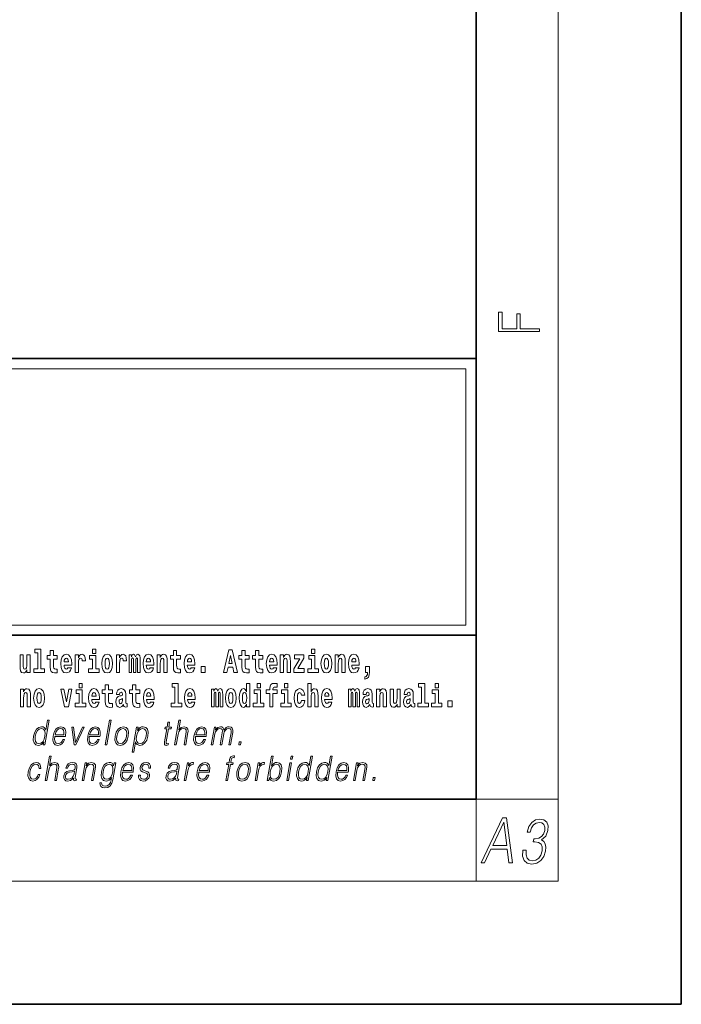
# Model space of a CAD drawing. Extents: x 0 to 420, y 0 to 297.
# Drawn here: x 388 to 420, y 0 to 48 of the extents above; entities that cross this region are included whole.
import ezdxf

# ---------------------------------------------------------------- set-up
doc = ezdxf.new("R2010")
doc.units = 0

msp = doc.modelspace()

# ---------------------------------------------------------------- linework, layer by layer
at = {"color": 7, "lineweight": 35}
for p, q in [((420, 0), (420, 297)), ((410, 10), (410, 287)), ((230, 31.5), (410, 31.5)), ((357.812378, 31.5), (410, 31.5)), ((410, 10), (410, 31.5)), ((357.812378, 18), (408.5, 18)), ((397, 18), (410, 18)), ((20, 10), (410, 10)), ((230, 10), (410, 10)), ((0, 0), (420, 0))]:
    msp.add_line(p, q, dxfattribs=at)
at = {"color": 7, "lineweight": 13}
for p, q in [((414, 6), (414, 291)), ((358.312378, 31), (409.5, 31)), ((409.5, 31), (409.5, 18.5)), ((410, 10), (414, 10)), ((410, 10), (410, 6)), ((414, 6), (16, 6))]:
    msp.add_line(p, q, dxfattribs=at)
at = {"color": 252, "lineweight": 13}
msp.add_line((358.312378, 18.5), (409.5, 18.5), dxfattribs=at)
at = {"color": 7, "lineweight": 13}
for points in [[(413.092773, 32.816833), (413.092773, 32.954525), (412.144226, 32.954525), (412.144226, 33.690968), (411.980103, 33.690968), (411.980103, 32.954525), (411.256897, 32.954525), (411.256897, 33.766071), (411.092773, 33.766071), (411.092773, 32.816833)], [(388.470581, 17.154009), (388.614838, 17.154009), (388.614838, 16.369427), (388.431763, 16.369427), (388.431763, 16.193491), (388.948792, 16.193491), (388.948792, 16.369427), (388.771271, 16.369427), (388.771271, 17.331532), (388.470581, 17.331532)], [(391.28653, 17.331532), (391.28653, 17.115969), (391.442963, 17.115969), (391.442963, 17.331532)], [(397.940247, 17.293491), (397.679504, 16.193491), (397.84259, 16.193491), (397.894745, 16.445509), (398.132172, 16.445509), (398.186554, 16.193491), (398.352966, 16.193491), (398.093353, 17.293491)], [(401.973297, 17.331532), (401.973297, 17.115969), (402.12973, 17.115969), (402.12973, 17.331532)], [(388.24646, 16.193491), (388.24646, 17.044643), (388.08783, 17.044643), (388.08783, 16.621445), (388.082275, 16.504154), (388.065613, 16.421734), (388.033447, 16.372597), (387.984619, 16.356747), (387.941345, 16.371012), (387.919189, 16.415394), (387.911407, 16.486719), (387.910309, 16.583405), (387.910309, 17.044643), (387.751648, 17.044643), (387.751648, 16.527929), (387.756073, 16.374182), (387.778259, 16.260061), (387.829285, 16.190321), (387.921387, 16.164961), (387.97464, 16.174471), (388.019043, 16.201416), (388.055634, 16.250551), (388.08783, 16.323462), (388.08783, 16.193491)], [(389.567902, 17.016113), (389.378174, 17.016113), (389.378174, 17.264961), (389.221741, 17.264961), (389.221741, 17.016113), (389.073059, 17.016113), (389.073059, 16.838593), (389.221741, 16.838593), (389.221741, 16.459774), (389.23172, 16.323462), (389.267212, 16.231531), (389.3349, 16.180811), (389.441406, 16.163376), (389.567902, 16.171301), (389.567902, 16.351992), (389.49469, 16.345652), (389.434753, 16.358332), (389.399261, 16.396374), (389.382629, 16.458189), (389.378174, 16.540609), (389.378174, 16.838593), (389.567902, 16.838593)], [(390.091583, 16.421734), (390.058289, 16.367842), (390.01059, 16.348822), (389.968445, 16.361502), (389.93515, 16.399544), (389.910736, 16.462944), (389.899658, 16.550119), (390.271332, 16.550119), (390.27243, 16.60718), (390.2547, 16.808477), (390.202545, 16.955883), (390.119324, 17.044643), (390.006165, 17.074759), (389.898529, 17.043058), (389.815308, 16.954298), (389.762054, 16.810062), (389.744324, 16.61986), (389.762054, 16.426489), (389.815308, 16.282251), (389.896301, 16.193491), (390.002838, 16.163376), (390.091583, 16.179226), (390.162598, 16.225191), (390.21698, 16.304441), (390.257996, 16.421734)], [(390.109344, 16.713375), (389.902954, 16.713375), (389.911865, 16.786285), (389.93515, 16.841763), (389.967316, 16.876633), (390.006165, 16.889313), (390.047211, 16.876633), (390.079376, 16.843348), (390.099365, 16.787872)], [(390.445526, 17.044643), (390.445526, 16.193491), (390.605286, 16.193491), (390.605286, 16.6262), (390.608612, 16.74032), (390.625244, 16.822742), (390.656311, 16.873463), (390.707367, 16.890898), (390.763947, 16.854443), (390.77948, 16.811647), (390.785034, 16.753), (390.785034, 16.748245), (390.93927, 16.748245), (390.93927, 16.76251), (390.92926, 16.898823), (390.900421, 16.995508), (390.850494, 17.052568), (390.778381, 17.073174), (390.720673, 17.062078), (390.674072, 17.030378), (390.635254, 16.976488), (390.605286, 16.900408), (390.605286, 17.044643)], [(391.613831, 16.369427), (391.442963, 16.369427), (391.442963, 17.016113), (391.142273, 17.016113), (391.142273, 16.838593), (391.28653, 16.838593), (391.28653, 16.369427), (391.096802, 16.369427), (391.096802, 16.193491), (391.613831, 16.193491)], [(391.741425, 16.618275), (391.759186, 16.423319), (391.81134, 16.280666), (391.894531, 16.193491), (392.005493, 16.163376), (392.115326, 16.193491), (392.198547, 16.280666), (392.250671, 16.423319), (392.269531, 16.618275), (392.250671, 16.811647), (392.198547, 16.955883), (392.114227, 17.043058), (392.004395, 17.074759), (391.894531, 17.043058), (391.81134, 16.955883), (391.759186, 16.811647)], [(392.005493, 16.886143), (392.049866, 16.868708), (392.08316, 16.817987), (392.103119, 16.73398), (392.110901, 16.61986), (392.103119, 16.504154), (392.08316, 16.420149), (392.049866, 16.369427), (392.005493, 16.353577), (391.959991, 16.369427), (391.926697, 16.421734), (391.906738, 16.507324), (391.900085, 16.6262), (391.906738, 16.73715), (391.927826, 16.817987), (391.961121, 16.868708)], [(392.44928, 17.044643), (392.44928, 16.193491), (392.60907, 16.193491), (392.60907, 16.6262), (392.612396, 16.74032), (392.629028, 16.822742), (392.660095, 16.873463), (392.711121, 16.890898), (392.7677, 16.854443), (392.783264, 16.811647), (392.788788, 16.753), (392.788788, 16.748245), (392.943024, 16.748245), (392.943024, 16.76251), (392.933044, 16.898823), (392.904175, 16.995508), (392.854248, 17.052568), (392.782135, 17.073174), (392.724457, 17.062078), (392.677856, 17.030378), (392.639008, 16.976488), (392.60907, 16.900408), (392.60907, 17.044643)], [(393.485565, 16.824327), (393.485565, 16.193491), (393.612061, 16.193491), (393.612061, 16.781532), (393.606506, 16.905163), (393.588745, 16.997093), (393.552124, 17.054153), (393.491119, 17.074759), (393.427856, 17.043058), (393.375732, 16.951128), (393.34021, 17.041473), (393.279205, 17.074759), (393.223724, 17.043058), (393.184875, 16.954298), (393.184875, 17.044643), (393.070618, 17.044643), (393.070618, 16.193491), (393.195984, 16.193491), (393.195984, 16.817987), (393.208191, 16.875048), (393.243713, 16.895653), (393.270325, 16.879803), (393.279205, 16.835423), (393.279205, 16.193491), (393.403473, 16.193491), (393.403473, 16.817987), (393.41568, 16.875048), (393.451172, 16.895653), (393.476685, 16.879803), (393.485565, 16.835423)], [(394.099121, 16.421734), (394.065857, 16.367842), (394.018127, 16.348822), (393.975952, 16.361502), (393.942688, 16.399544), (393.918274, 16.462944), (393.907166, 16.550119), (394.27887, 16.550119), (394.279968, 16.60718), (394.262207, 16.808477), (394.210083, 16.955883), (394.126862, 17.044643), (394.013702, 17.074759), (393.906067, 17.043058), (393.822876, 16.954298), (393.769592, 16.810062), (393.751831, 16.61986), (393.769592, 16.426489), (393.822876, 16.282251), (393.90387, 16.193491), (394.010376, 16.163376), (394.099121, 16.179226), (394.170135, 16.225191), (394.224487, 16.304441), (394.265564, 16.421734)], [(394.116882, 16.713375), (393.910522, 16.713375), (393.919373, 16.786285), (393.942688, 16.841763), (393.974854, 16.876633), (394.013702, 16.889313), (394.054749, 16.876633), (394.086914, 16.843348), (394.106903, 16.787872)], [(394.431976, 17.044643), (394.431976, 16.193491), (394.590637, 16.193491), (394.590637, 16.61669), (394.595093, 16.732395), (394.611725, 16.814817), (394.64389, 16.863953), (394.693817, 16.881388), (394.734863, 16.865538), (394.75708, 16.824327), (394.764832, 16.75617), (394.767059, 16.66741), (394.767059, 16.193491), (394.92572, 16.193491), (394.92572, 16.710205), (394.920166, 16.862368), (394.89798, 16.976488), (394.846924, 17.047813), (394.755951, 17.073174), (394.702698, 17.063663), (394.658325, 17.035133), (394.621704, 16.985998), (394.590637, 16.914673), (394.590637, 17.044643)], [(395.579224, 17.016113), (395.389465, 17.016113), (395.389465, 17.264961), (395.233032, 17.264961), (395.233032, 17.016113), (395.084351, 17.016113), (395.084351, 16.838593), (395.233032, 16.838593), (395.233032, 16.459774), (395.243042, 16.323462), (395.278534, 16.231531), (395.346222, 16.180811), (395.452728, 16.163376), (395.579224, 16.171301), (395.579224, 16.351992), (395.505981, 16.345652), (395.446075, 16.358332), (395.410553, 16.396374), (395.393921, 16.458189), (395.389465, 16.540609), (395.389465, 16.838593), (395.579224, 16.838593)], [(396.102905, 16.421734), (396.069611, 16.367842), (396.021912, 16.348822), (395.979736, 16.361502), (395.946472, 16.399544), (395.922058, 16.462944), (395.91095, 16.550119), (396.282654, 16.550119), (396.283752, 16.60718), (396.265991, 16.808477), (396.213837, 16.955883), (396.130615, 17.044643), (396.017456, 17.074759), (395.909851, 17.043058), (395.82663, 16.954298), (395.773376, 16.810062), (395.755615, 16.61986), (395.773376, 16.426489), (395.82663, 16.282251), (395.907623, 16.193491), (396.01413, 16.163376), (396.102905, 16.179226), (396.173889, 16.225191), (396.228271, 16.304441), (396.269318, 16.421734)], [(396.120636, 16.713375), (395.914276, 16.713375), (395.923157, 16.786285), (395.946472, 16.841763), (395.978638, 16.876633), (396.017456, 16.889313), (396.058533, 16.876633), (396.090698, 16.843348), (396.110657, 16.787872)], [(398.015686, 17.019283), (398.092224, 16.630955), (397.93689, 16.630955)], [(398.918823, 17.016113), (398.729095, 17.016113), (398.729095, 17.264961), (398.572662, 17.264961), (398.572662, 17.016113), (398.423981, 17.016113), (398.423981, 16.838593), (398.572662, 16.838593), (398.572662, 16.459774), (398.582642, 16.323462), (398.618164, 16.231531), (398.685822, 16.180811), (398.792328, 16.163376), (398.918823, 16.171301), (398.918823, 16.351992), (398.845581, 16.345652), (398.785675, 16.358332), (398.750183, 16.396374), (398.733521, 16.458189), (398.729095, 16.540609), (398.729095, 16.838593), (398.918823, 16.838593)], [(399.586731, 17.016113), (399.397034, 17.016113), (399.397034, 17.264961), (399.24057, 17.264961), (399.24057, 17.016113), (399.091919, 17.016113), (399.091919, 16.838593), (399.24057, 16.838593), (399.24057, 16.459774), (399.250549, 16.323462), (399.286072, 16.231531), (399.35376, 16.180811), (399.460266, 16.163376), (399.586731, 16.171301), (399.586731, 16.351992), (399.513519, 16.345652), (399.453613, 16.358332), (399.418091, 16.396374), (399.401459, 16.458189), (399.397034, 16.540609), (399.397034, 16.838593), (399.586731, 16.838593)], [(400.110443, 16.421734), (400.077148, 16.367842), (400.029449, 16.348822), (399.987274, 16.361502), (399.953979, 16.399544), (399.929565, 16.462944), (399.918488, 16.550119), (400.290161, 16.550119), (400.29129, 16.60718), (400.273529, 16.808477), (400.221375, 16.955883), (400.138184, 17.044643), (400.024994, 17.074759), (399.917389, 17.043058), (399.834167, 16.954298), (399.780914, 16.810062), (399.763153, 16.61986), (399.780914, 16.426489), (399.834167, 16.282251), (399.915161, 16.193491), (400.021667, 16.163376), (400.110443, 16.179226), (400.181458, 16.225191), (400.235809, 16.304441), (400.276855, 16.421734)], [(400.128174, 16.713375), (399.921814, 16.713375), (399.930695, 16.786285), (399.953979, 16.841763), (399.986176, 16.876633), (400.024994, 16.889313), (400.06604, 16.876633), (400.098236, 16.843348), (400.118195, 16.787872)], [(400.443298, 17.044643), (400.443298, 16.193491), (400.601929, 16.193491), (400.601929, 16.61669), (400.606384, 16.732395), (400.623016, 16.814817), (400.655212, 16.863953), (400.705139, 16.881388), (400.746185, 16.865538), (400.768372, 16.824327), (400.776123, 16.75617), (400.778351, 16.66741), (400.778351, 16.193491), (400.937012, 16.193491), (400.937012, 16.710205), (400.931458, 16.862368), (400.909271, 16.976488), (400.858246, 17.047813), (400.767273, 17.073174), (400.713989, 17.063663), (400.669617, 17.035133), (400.632996, 16.985998), (400.601929, 16.914673), (400.601929, 17.044643)], [(401.592743, 16.886143), (401.592743, 17.044643), (401.130066, 17.044643), (401.130066, 16.860783), (401.391907, 16.860783), (401.112305, 16.359917), (401.112305, 16.193491), (401.608276, 16.193491), (401.608276, 16.377352), (401.305359, 16.377352)], [(402.300598, 16.369427), (402.12973, 16.369427), (402.12973, 17.016113), (401.829041, 17.016113), (401.829041, 16.838593), (401.973297, 16.838593), (401.973297, 16.369427), (401.783569, 16.369427), (401.783569, 16.193491), (402.300598, 16.193491)], [(402.428192, 16.618275), (402.445953, 16.423319), (402.498108, 16.280666), (402.581299, 16.193491), (402.692261, 16.163376), (402.802094, 16.193491), (402.885315, 16.280666), (402.937439, 16.423319), (402.956299, 16.618275), (402.937439, 16.811647), (402.885315, 16.955883), (402.800995, 17.043058), (402.691162, 17.074759), (402.581299, 17.043058), (402.498108, 16.955883), (402.445953, 16.811647)], [(402.692261, 16.886143), (402.736633, 16.868708), (402.769928, 16.817987), (402.789886, 16.73398), (402.797668, 16.61986), (402.789886, 16.504154), (402.769928, 16.420149), (402.736633, 16.369427), (402.692261, 16.353577), (402.646759, 16.369427), (402.613464, 16.421734), (402.593506, 16.507324), (402.586853, 16.6262), (402.593506, 16.73715), (402.614594, 16.817987), (402.647888, 16.868708)], [(403.11499, 17.044643), (403.11499, 16.193491), (403.273621, 16.193491), (403.273621, 16.61669), (403.278076, 16.732395), (403.294708, 16.814817), (403.326904, 16.863953), (403.376831, 16.881388), (403.417877, 16.865538), (403.440063, 16.824327), (403.447815, 16.75617), (403.450043, 16.66741), (403.450043, 16.193491), (403.608704, 16.193491), (403.608704, 16.710205), (403.603149, 16.862368), (403.580963, 16.976488), (403.529938, 17.047813), (403.438965, 17.073174), (403.385681, 17.063663), (403.341309, 17.035133), (403.304688, 16.985998), (403.273621, 16.914673), (403.273621, 17.044643)], [(404.117981, 16.421734), (404.084686, 16.367842), (404.036987, 16.348822), (403.994812, 16.361502), (403.961548, 16.399544), (403.937134, 16.462944), (403.926025, 16.550119), (404.297729, 16.550119), (404.298828, 16.60718), (404.281067, 16.808477), (404.228912, 16.955883), (404.145691, 17.044643), (404.032532, 17.074759), (403.924927, 17.043058), (403.841705, 16.954298), (403.788452, 16.810062), (403.770691, 16.61986), (403.788452, 16.426489), (403.841705, 16.282251), (403.922699, 16.193491), (404.029205, 16.163376), (404.117981, 16.179226), (404.188965, 16.225191), (404.243347, 16.304441), (404.284393, 16.421734)], [(404.135712, 16.713375), (403.929352, 16.713375), (403.938232, 16.786285), (403.961548, 16.841763), (403.993713, 16.876633), (404.032532, 16.889313), (404.073608, 16.876633), (404.105774, 16.843348), (404.125732, 16.787872)], [(396.578857, 16.485134), (396.578857, 16.193491), (396.78302, 16.193491), (396.78302, 16.485134)], [(404.56955, 15.863808), (404.666077, 15.893923), (404.73819, 15.960494), (404.782562, 16.06669), (404.798096, 16.204586), (404.798096, 16.485134), (404.593933, 16.485134), (404.593933, 16.193491), (404.704895, 16.193491), (404.704895, 16.171301), (404.696014, 16.093636), (404.671631, 16.03499), (404.629456, 15.995364), (404.56955, 15.973174)], [(387.768158, 15.368003), (387.768158, 14.51685), (387.926819, 14.51685), (387.926819, 14.940049), (387.931274, 15.055756), (387.947906, 15.138176), (387.980072, 15.187311), (388.029999, 15.204746), (388.071045, 15.188896), (388.093262, 15.147686), (388.101013, 15.079531), (388.103241, 14.990769), (388.103241, 14.51685), (388.261902, 14.51685), (388.261902, 15.033565), (388.256348, 15.185726), (388.234161, 15.299848), (388.183105, 15.371173), (388.092133, 15.396533), (388.038879, 15.387023), (387.994507, 15.358493), (387.957886, 15.309358), (387.926819, 15.238031), (387.926819, 15.368003)], [(388.417236, 14.941634), (388.434967, 14.746677), (388.487122, 14.604026), (388.570343, 14.51685), (388.681274, 14.486735), (388.791138, 14.51685), (388.874329, 14.604026), (388.926483, 14.746677), (388.945343, 14.941634), (388.926483, 15.135006), (388.874329, 15.279243), (388.790009, 15.366418), (388.680176, 15.398118), (388.570343, 15.366418), (388.487122, 15.279243), (388.434967, 15.135006)], [(390.634033, 15.654891), (390.634033, 15.439329), (390.790466, 15.439329), (390.790466, 15.654891)], [(391.442841, 14.745092), (391.409546, 14.691202), (391.361847, 14.672182), (391.319702, 14.684862), (391.286407, 14.722902), (391.261993, 14.786303), (391.250916, 14.873479), (391.622589, 14.873479), (391.623688, 14.930539), (391.605957, 15.131836), (391.553802, 15.279243), (391.470581, 15.368003), (391.357422, 15.398119), (391.249786, 15.366418), (391.166565, 15.277658), (391.113312, 15.133421), (391.095581, 14.943219), (391.113312, 14.749847), (391.166565, 14.605612), (391.247559, 14.51685), (391.354095, 14.486735), (391.442841, 14.502585), (391.513855, 14.548551), (391.568237, 14.627802), (391.609253, 14.745092)], [(392.255005, 15.339473), (392.065277, 15.339473), (392.065277, 15.588321), (391.908844, 15.588321), (391.908844, 15.339473), (391.760162, 15.339473), (391.760162, 15.161951), (391.908844, 15.161951), (391.908844, 14.783133), (391.918823, 14.646822), (391.954346, 14.554891), (392.022003, 14.50417), (392.12851, 14.486735), (392.255005, 14.49466), (392.255005, 14.675352), (392.181763, 14.669012), (392.121857, 14.681692), (392.086365, 14.719732), (392.069702, 14.781548), (392.065277, 14.863969), (392.065277, 15.161951), (392.255005, 15.161951)], [(392.607819, 15.111231), (392.62558, 15.193652), (392.682159, 15.222182), (392.734314, 15.199992), (392.752075, 15.136591), (392.745422, 15.087456), (392.723206, 15.063681), (392.683289, 15.054171), (392.621155, 15.044661), (392.536804, 15.01296), (392.4758, 14.954314), (392.439178, 14.870309), (392.426971, 14.760942), (392.439178, 14.646822), (392.4758, 14.559646), (392.534607, 14.50734), (392.614502, 14.486735), (392.7099, 14.52002), (392.793121, 14.619877), (392.805328, 14.562816), (392.828613, 14.524776), (392.861908, 14.505755), (392.909607, 14.49783), (392.972839, 14.51051), (392.972839, 14.675352), (392.946228, 14.670597), (392.910706, 14.691202), (392.904053, 14.756187), (392.904053, 15.133421), (392.890747, 15.249127), (392.8508, 15.331548), (392.780914, 15.380684), (392.682159, 15.398119), (392.586731, 15.377514), (392.515747, 15.322038), (392.470245, 15.234862), (392.455811, 15.123911), (392.455811, 15.111231)], [(393.590851, 15.339473), (393.401123, 15.339473), (393.401123, 15.588321), (393.24469, 15.588321), (393.24469, 15.339473), (393.096008, 15.339473), (393.096008, 15.161951), (393.24469, 15.161951), (393.24469, 14.783134), (393.254669, 14.646822), (393.290161, 14.554891), (393.357849, 14.50417), (393.464355, 14.486735), (393.590851, 14.49466), (393.590851, 14.675352), (393.517639, 14.669012), (393.457703, 14.681692), (393.422211, 14.719732), (393.405579, 14.781549), (393.401123, 14.863969), (393.401123, 15.161951), (393.590851, 15.161951)], [(394.114532, 14.745092), (394.081238, 14.691202), (394.033539, 14.672182), (393.991394, 14.684862), (393.958099, 14.722902), (393.933685, 14.786304), (393.922607, 14.873479), (394.294281, 14.873479), (394.29538, 14.930539), (394.277649, 15.131836), (394.225494, 15.279243), (394.142273, 15.368004), (394.029114, 15.398119), (393.921478, 15.366419), (393.838257, 15.277658), (393.785004, 15.133421), (393.767273, 14.943219), (393.785004, 14.749847), (393.838257, 14.605612), (393.91925, 14.51685), (394.025787, 14.486735), (394.114532, 14.502585), (394.185547, 14.548551), (394.239929, 14.627802), (394.280945, 14.745092)], [(395.165222, 15.477369), (395.309479, 15.477369), (395.309479, 14.692787), (395.126404, 14.692787), (395.126404, 14.51685), (395.643433, 14.51685), (395.643433, 14.692787), (395.465912, 14.692787), (395.465912, 15.654891), (395.165222, 15.654891)], [(396.118317, 14.745093), (396.085022, 14.691202), (396.037323, 14.672182), (395.995148, 14.684862), (395.961853, 14.722903), (395.937439, 14.786304), (395.926361, 14.873479), (396.298035, 14.873479), (396.299164, 14.93054), (396.281403, 15.131837), (396.229248, 15.279243), (396.146057, 15.368004), (396.032867, 15.398119), (395.925262, 15.366419), (395.842041, 15.277658), (395.788788, 15.133422), (395.771027, 14.94322), (395.788788, 14.749848), (395.842041, 14.605612), (395.923035, 14.51685), (396.029541, 14.486735), (396.118317, 14.502585), (396.189331, 14.548552), (396.243683, 14.627802), (396.284729, 14.745093)], [(397.508514, 15.147687), (397.508514, 14.516851), (397.63501, 14.516851), (397.63501, 15.104892), (397.629456, 15.228522), (397.611694, 15.320454), (397.575073, 15.377514), (397.514069, 15.398119), (397.450806, 15.366419), (397.398682, 15.274488), (397.363159, 15.364834), (397.302155, 15.398119), (397.246674, 15.366419), (397.207825, 15.277658), (397.207825, 15.368004), (397.093567, 15.368004), (397.093567, 14.516851), (397.218933, 14.516851), (397.218933, 15.141347), (397.23114, 15.198407), (397.266663, 15.219012), (397.293274, 15.203162), (397.302155, 15.158782), (397.302155, 14.516851), (397.426422, 14.516851), (397.426422, 15.141347), (397.438629, 15.198407), (397.474121, 15.219012), (397.499634, 15.203162), (397.508514, 15.158782)], [(397.768127, 14.941635), (397.785889, 14.746678), (397.838043, 14.604027), (397.921265, 14.516851), (398.032196, 14.486736), (398.142029, 14.516851), (398.22525, 14.604027), (398.277405, 14.746678), (398.296265, 14.941635), (398.277405, 15.135007), (398.22525, 15.279243), (398.14093, 15.366419), (398.031097, 15.398119), (397.921265, 15.366419), (397.838043, 15.279243), (397.785889, 15.135007)], [(398.802185, 14.648407), (398.802185, 14.516851), (398.960876, 14.516851), (398.960876, 15.654892), (398.802185, 15.654892), (398.802185, 15.238032), (398.77002, 15.309359), (398.734528, 15.360079), (398.69458, 15.388609), (398.64798, 15.398119), (398.56366, 15.366419), (398.49707, 15.277658), (398.453827, 15.135007), (398.438293, 14.94322), (398.453827, 14.749848), (398.49707, 14.605612), (398.56366, 14.516851), (398.64798, 14.486736), (398.695679, 14.496246), (398.735626, 14.524776), (398.77002, 14.575497)], [(399.317017, 15.654892), (399.317017, 15.439329), (399.47345, 15.439329), (399.47345, 15.654892)], [(399.758606, 15.161952), (399.929443, 15.161952), (399.929443, 14.516851), (400.085907, 14.516851), (400.085907, 15.161952), (400.297821, 15.161952), (400.297821, 15.339474), (400.085907, 15.339474), (400.085907, 15.375929), (400.09256, 15.421894), (400.113647, 15.45201), (400.149139, 15.46786), (400.200195, 15.4742), (400.29892, 15.466275), (400.29892, 15.646967), (400.182434, 15.654892), (400.069275, 15.642212), (399.990479, 15.602586), (399.943878, 15.526505), (399.929443, 15.406044), (399.929443, 15.339474), (399.758606, 15.339474)], [(400.652863, 15.654892), (400.652863, 15.43933), (400.809296, 15.43933), (400.809296, 15.654892)], [(401.478333, 14.821175), (401.447266, 14.716563), (401.384033, 14.678523), (401.339661, 14.694373), (401.306366, 14.745093), (401.286377, 14.8291), (401.279724, 14.944805), (401.286377, 15.058927), (401.307465, 15.142932), (401.340759, 15.192067), (401.384033, 15.209503), (401.447266, 15.176217), (401.477234, 15.085872), (401.633667, 15.085872), (401.610352, 15.215843), (401.560425, 15.314114), (401.484985, 15.375929), (401.38736, 15.398119), (401.276398, 15.364834), (401.192078, 15.272903), (401.137695, 15.128667), (401.119965, 14.94005), (401.137695, 14.753018), (401.188751, 14.610367), (401.269745, 14.518436), (401.37738, 14.486736), (401.479431, 14.510511), (401.558228, 14.575497), (401.610352, 14.681693), (401.633667, 14.821175)], [(401.794556, 15.654892), (401.794556, 14.516851), (401.953186, 14.516851), (401.953186, 14.94005), (401.957642, 15.055757), (401.974274, 15.138177), (402.00647, 15.187313), (402.056396, 15.204748), (402.097443, 15.188898), (402.119629, 15.147687), (402.12738, 15.079532), (402.129608, 14.99077), (402.129608, 14.516851), (402.288269, 14.516851), (402.288269, 15.033566), (402.282715, 15.185727), (402.260529, 15.299849), (402.209503, 15.371174), (402.11853, 15.396535), (402.065247, 15.387024), (402.020874, 15.358494), (401.984253, 15.309359), (401.953186, 15.238033), (401.953186, 15.654892)], [(402.797546, 14.745093), (402.764252, 14.691203), (402.716553, 14.672183), (402.674377, 14.684863), (402.641113, 14.722903), (402.616699, 14.786304), (402.605591, 14.87348), (402.977295, 14.87348), (402.978394, 14.93054), (402.960632, 15.131837), (402.908478, 15.279243), (402.825256, 15.368004), (402.712097, 15.39812), (402.604492, 15.366419), (402.521271, 15.277658), (402.468018, 15.133422), (402.450256, 14.94322), (402.468018, 14.749848), (402.521271, 14.605613), (402.602264, 14.516851), (402.708771, 14.486736), (402.797546, 14.502586), (402.86853, 14.548552), (402.922913, 14.627803), (402.963959, 14.745093)], [(404.187744, 15.147687), (404.187744, 14.516851), (404.31424, 14.516851), (404.31424, 15.104892), (404.308685, 15.228523), (404.290924, 15.320454), (404.254333, 15.377515), (404.193298, 15.39812), (404.130066, 15.36642), (404.077911, 15.274488), (404.042419, 15.364835), (403.981384, 15.39812), (403.925903, 15.36642), (403.887085, 15.277658), (403.887085, 15.368005), (403.772797, 15.368004), (403.772797, 14.516851), (403.898163, 14.516851), (403.898163, 15.141347), (403.91037, 15.198408), (403.945862, 15.219013), (403.972504, 15.203163), (403.981384, 15.158783), (403.981384, 14.516851), (404.105652, 14.516851), (404.105652, 15.141347), (404.117859, 15.198408), (404.153351, 15.219013), (404.178864, 15.203163), (404.187744, 15.158783)], [(404.630432, 15.111232), (404.648193, 15.193653), (404.704773, 15.222183), (404.756927, 15.199993), (404.774658, 15.136592), (404.768005, 15.087457), (404.745819, 15.063682), (404.705872, 15.054172), (404.643738, 15.044662), (404.559448, 15.012961), (404.498413, 14.954315), (404.461792, 14.87031), (404.449585, 14.760944), (404.461792, 14.646823), (404.498413, 14.559647), (404.55722, 14.507341), (404.637085, 14.486736), (404.732513, 14.520021), (404.815735, 14.619878), (404.827942, 14.562818), (404.851227, 14.524776), (404.884521, 14.505756), (404.93222, 14.497831), (404.995483, 14.510511), (404.995483, 14.675353), (404.968842, 14.670598), (404.93335, 14.691203), (404.926697, 14.756189), (404.926697, 15.133422), (404.913361, 15.249128), (404.873413, 15.331549), (404.803528, 15.380685), (404.704773, 15.39812), (404.609375, 15.377515), (404.538361, 15.322039), (404.492859, 15.234863), (404.478455, 15.123912), (404.478455, 15.111232)], [(405.134155, 15.368005), (405.134155, 14.516851), (405.292816, 14.516851), (405.292816, 14.94005), (405.297241, 15.055757), (405.313904, 15.138178), (405.346069, 15.187313), (405.395996, 15.204748), (405.437042, 15.188898), (405.459229, 15.147688), (405.46701, 15.079532), (405.469238, 14.990771), (405.469238, 14.516851), (405.627869, 14.516851), (405.627869, 15.033566), (405.622345, 15.185728), (405.600159, 15.299849), (405.549103, 15.371175), (405.45813, 15.396535), (405.404877, 15.387025), (405.360504, 15.358495), (405.323883, 15.309359), (405.292816, 15.238033), (405.292816, 15.368005)], [(406.634216, 15.111233), (406.651978, 15.193653), (406.708557, 15.222183), (406.760681, 15.199993), (406.778442, 15.136593), (406.77179, 15.087457), (406.749603, 15.063682), (406.709656, 15.054172), (406.647522, 15.044662), (406.563202, 15.012961), (406.502167, 14.954316), (406.465576, 14.87031), (406.453369, 14.760944), (406.465576, 14.646823), (406.502167, 14.559648), (406.560974, 14.507341), (406.640869, 14.486736), (406.736267, 14.520021), (406.819489, 14.619878), (406.831696, 14.562818), (406.855011, 14.524777), (406.888306, 14.505756), (406.936005, 14.497831), (406.999237, 14.510511), (406.999237, 14.675353), (406.972595, 14.670598), (406.937103, 14.691203), (406.93045, 14.756189), (406.93045, 15.133423), (406.917145, 15.249128), (406.877197, 15.33155), (406.807281, 15.380685), (406.708557, 15.39812), (406.613129, 15.377515), (406.542114, 15.322039), (406.496643, 15.234863), (406.482208, 15.123913), (406.482208, 15.111232)], [(407.187866, 15.47737), (407.332092, 15.47737), (407.332092, 14.692788), (407.149017, 14.692788), (407.149017, 14.516852), (407.666046, 14.516852), (407.666046, 14.692788), (407.488525, 14.692788), (407.488525, 15.654892), (407.187866, 15.654892)], [(408, 15.654892), (408, 15.43933), (408.156464, 15.43933), (408.156464, 15.654892)], [(388.681274, 15.209501), (388.725647, 15.192066), (388.758942, 15.141346), (388.778931, 15.057341), (388.786682, 14.943219), (388.778931, 14.827513), (388.758942, 14.743507), (388.725647, 14.692787), (388.681274, 14.676937), (388.635803, 14.692787), (388.602509, 14.745092), (388.58252, 14.830683), (388.575867, 14.949559), (388.58252, 15.060511), (388.603607, 15.141346), (388.636902, 15.192066)], [(389.747528, 15.368003), (389.926147, 14.51685), (390.109222, 14.51685), (390.285645, 15.368003), (390.138062, 15.368003), (390.019348, 14.756187), (389.896179, 15.368003)], [(390.961304, 14.692787), (390.790466, 14.692787), (390.790466, 15.339473), (390.489777, 15.339473), (390.489777, 15.161951), (390.634033, 15.161951), (390.634033, 14.692787), (390.444275, 14.692787), (390.444275, 14.51685), (390.961304, 14.51685)], [(391.460602, 15.036736), (391.254211, 15.036736), (391.263123, 15.109646), (391.286407, 15.165121), (391.318573, 15.199992), (391.357422, 15.212672), (391.398468, 15.199992), (391.430634, 15.166706), (391.450623, 15.111231)], [(392.749847, 14.821174), (392.740967, 14.756187), (392.717651, 14.707052), (392.683289, 14.675352), (392.642212, 14.665842), (392.596741, 14.692787), (392.580078, 14.762527), (392.593414, 14.830684), (392.633362, 14.867139), (392.701019, 14.886159), (392.749847, 14.919444)], [(394.132294, 15.036736), (393.925903, 15.036736), (393.934814, 15.109646), (393.958099, 15.165122), (393.990265, 15.199992), (394.029114, 15.212672), (394.07016, 15.199992), (394.102325, 15.166707), (394.122314, 15.111231)], [(396.136047, 15.036736), (395.929688, 15.036736), (395.938568, 15.109646), (395.961853, 15.165122), (395.994049, 15.199992), (396.032867, 15.212672), (396.073914, 15.199992), (396.10611, 15.166707), (396.126068, 15.111231)], [(398.032196, 15.209502), (398.076599, 15.192067), (398.109863, 15.141347), (398.129852, 15.057341), (398.137604, 14.94322), (398.129852, 14.827514), (398.109863, 14.743508), (398.076599, 14.692788), (398.032196, 14.676937), (397.986725, 14.692788), (397.95343, 14.745093), (397.933472, 14.830684), (397.926819, 14.94956), (397.933472, 15.060511), (397.954529, 15.141347), (397.987823, 15.192067)], [(398.701233, 15.207917), (398.746735, 15.190482), (398.780029, 15.141347), (398.802185, 15.057341), (398.809967, 14.94322), (398.802185, 14.827514), (398.780029, 14.743508), (398.745605, 14.692788), (398.701233, 14.676938), (398.657959, 14.692788), (398.624695, 14.743508), (398.603607, 14.827514), (398.596954, 14.94322), (398.603607, 15.057341), (398.624695, 15.139762), (398.657959, 15.190482)], [(399.644318, 14.692788), (399.47345, 14.692788), (399.47345, 15.339474), (399.172791, 15.339474), (399.172791, 15.161952), (399.317017, 15.161952), (399.317017, 14.692788), (399.127289, 14.692788), (399.127289, 14.516851), (399.644318, 14.516851)], [(400.980164, 14.692788), (400.809296, 14.692788), (400.809296, 15.339474), (400.508606, 15.339474), (400.508606, 15.161952), (400.652863, 15.161952), (400.652863, 14.692788), (400.463135, 14.692788), (400.463135, 14.516851), (400.980164, 14.516851)], [(402.815277, 15.036736), (402.608917, 15.036736), (402.617798, 15.109647), (402.641113, 15.165122), (402.673279, 15.199993), (402.712097, 15.212673), (402.753174, 15.199993), (402.785339, 15.166707), (402.805298, 15.111232)], [(404.772461, 14.821175), (404.76358, 14.756189), (404.740295, 14.707053), (404.705872, 14.675353), (404.664825, 14.665843), (404.619354, 14.692788), (404.602692, 14.762529), (404.616028, 14.830685), (404.655945, 14.86714), (404.723633, 14.88616), (404.772461, 14.919445)], [(406.295807, 14.516851), (406.295807, 15.368005), (406.137146, 15.368005), (406.137146, 14.944806), (406.131592, 14.827515), (406.11496, 14.745094), (406.082794, 14.695958), (406.033966, 14.680108), (405.990692, 14.694373), (405.968506, 14.738754), (405.960754, 14.81008), (405.959625, 14.906765), (405.959625, 15.368005), (405.800964, 15.368005), (405.800964, 14.85129), (405.80542, 14.697543), (405.827606, 14.583423), (405.878632, 14.513681), (405.970734, 14.488321), (406.023987, 14.497831), (406.068359, 14.524776), (406.10498, 14.573913), (406.137146, 14.646823), (406.137146, 14.516851)], [(406.776245, 14.821175), (406.767334, 14.756189), (406.744049, 14.707053), (406.709656, 14.675353), (406.66861, 14.665843), (406.623108, 14.692788), (406.606476, 14.762529), (406.619781, 14.830685), (406.659729, 14.86714), (406.727417, 14.88616), (406.776245, 14.919446)], [(408.327332, 14.692789), (408.156464, 14.692789), (408.156464, 15.339475), (407.855774, 15.339475), (407.855774, 15.161953), (408, 15.161953), (408, 14.692788), (407.810303, 14.692788), (407.810303, 14.516852), (408.327332, 14.516852)], [(408.616882, 14.808495), (408.616882, 14.516852), (408.821045, 14.516852), (408.821045, 14.808495)], [(389.172668, 13.853683), (389.09259, 13.853683), (389.008545, 13.369678), (388.977234, 13.443112), (388.93338, 13.498189), (388.873474, 13.5299), (388.799377, 13.541582), (388.667023, 13.509871), (388.554199, 13.421415), (388.466522, 13.277883), (388.411835, 13.08595), (388.399567, 12.892347), (388.436371, 12.750484), (388.515503, 12.660358), (388.635803, 12.630317), (388.713928, 12.642), (388.784576, 12.672042), (388.849915, 12.725449), (388.909698, 12.800553), (388.884216, 12.653683), (388.964294, 12.653683)], [(388.494629, 13.08595), (388.53656, 13.242834), (388.603271, 13.357994), (388.690216, 13.428092), (388.794708, 13.453127), (388.88916, 13.428092), (388.950409, 13.357994), (388.977173, 13.242834), (388.965942, 13.08595), (388.922394, 12.927396), (388.856995, 12.812236), (388.77005, 12.742139), (388.667175, 12.718773), (388.571106, 12.742139), (388.510132, 12.813906), (388.483398, 12.929065)], [(389.445831, 13.067591), (389.962555, 13.067591), (389.968353, 13.10097), (389.979431, 13.287897), (389.946075, 13.426423), (389.867401, 13.511541), (389.749786, 13.541582), (389.616089, 13.509871), (389.505951, 13.421415), (389.419312, 13.276214), (389.365662, 13.082612), (389.352356, 12.890678), (389.387817, 12.748815), (389.467255, 12.660358), (389.588867, 12.630317), (389.702118, 12.652014), (389.798767, 12.708759), (389.876129, 12.800553), (389.927704, 12.92072), (389.847595, 12.92072), (389.808777, 12.835602), (389.753693, 12.772181), (389.686646, 12.732125), (389.609558, 12.718773), (389.52121, 12.74047), (389.462341, 12.808898), (389.435486, 12.915713), (389.444977, 13.062584)], [(389.460022, 13.149371), (389.502075, 13.276214), (389.563995, 13.371346), (389.642517, 13.43143), (389.733093, 13.453127), (389.813446, 13.43143), (389.870056, 13.373015), (389.895966, 13.276214), (389.893982, 13.149371)], [(390.388458, 12.653683), (390.477905, 12.653683), (390.88736, 13.519886), (390.804565, 13.519886), (390.457672, 12.775518), (390.365295, 13.519886), (390.278503, 13.519886)], [(391.131683, 13.067591), (391.648407, 13.067591), (391.654175, 13.10097), (391.665283, 13.287897), (391.631927, 13.426423), (391.553253, 13.511541), (391.435638, 13.541582), (391.301941, 13.509871), (391.191772, 13.421415), (391.105164, 13.276214), (391.051514, 13.082612), (391.038208, 12.890678), (391.073669, 12.748815), (391.153076, 12.660358), (391.274719, 12.630317), (391.38797, 12.652014), (391.484619, 12.708759), (391.561981, 12.800553), (391.613556, 12.92072), (391.533447, 12.92072), (391.494629, 12.835602), (391.439545, 12.772181), (391.372498, 12.732125), (391.29541, 12.718773), (391.207062, 12.74047), (391.148193, 12.808898), (391.121338, 12.915713), (391.130798, 13.062584)], [(391.145874, 13.149371), (391.187927, 13.276214), (391.249847, 13.371346), (391.328369, 13.43143), (391.418945, 13.453127), (391.499268, 13.43143), (391.555908, 13.373015), (391.581818, 13.276214), (391.579803, 13.149371)], [(391.90741, 12.653683), (391.987518, 12.653683), (392.195892, 13.853683), (392.115784, 13.853683)], [(392.394775, 13.08595), (392.381195, 12.892347), (392.419006, 12.748815), (392.503784, 12.660358), (392.633728, 12.631986), (392.773804, 12.662027), (392.889008, 12.748815), (392.975342, 12.892347), (393.031677, 13.08595), (393.042603, 13.279552), (393.005798, 13.421415), (392.921021, 13.509871), (392.791687, 13.541582), (392.651306, 13.509871), (392.535828, 13.421415), (392.44812, 13.277883)], [(392.47757, 13.08595), (392.520813, 13.242834), (392.586212, 13.357994), (392.673157, 13.428092), (392.776306, 13.453127), (392.870789, 13.428092), (392.93335, 13.357994), (392.958771, 13.242834), (392.948883, 13.08595), (392.903992, 12.927396), (392.838898, 12.813906), (392.751953, 12.743808), (392.649078, 12.720442), (392.554321, 12.743808), (392.49176, 12.813906), (392.464722, 12.927396)], [(393.221558, 12.304865), (393.301697, 12.304865), (393.388336, 12.803891), (393.42041, 12.727118), (393.464233, 12.672042), (393.597198, 12.630317), (393.730591, 12.660358), (393.843414, 12.748815), (393.931091, 12.892347), (393.987427, 13.08595), (393.998047, 13.277883), (393.961548, 13.421415), (393.880768, 13.509871), (393.75943, 13.541582), (393.678619, 13.5299), (393.607697, 13.498189), (393.543091, 13.441443), (393.485718, 13.36467), (393.512665, 13.519886), (393.432556, 13.519886)], [(393.434631, 13.08595), (393.476562, 13.242834), (393.541962, 13.357994), (393.627563, 13.428092), (393.732056, 13.453127), (393.826508, 13.428092), (393.889099, 13.357994), (393.91452, 13.242834), (393.904633, 13.08595), (393.859741, 12.927396), (393.794342, 12.812236), (393.707397, 12.742139), (393.604553, 12.718773), (393.509796, 12.742139), (393.448822, 12.813906), (393.422089, 12.929065)], [(395.046753, 13.768564), (394.966614, 13.768564), (394.923462, 13.519886), (394.828644, 13.519886), (394.814453, 13.438106), (394.909241, 13.438106), (394.799683, 12.807229), (394.7901, 12.728787), (394.796539, 12.673711), (394.824707, 12.643669), (394.878754, 12.631986), (394.980743, 12.650345), (394.994659, 12.730456), (394.914307, 12.713766), (394.875366, 12.735463), (394.879822, 12.807229), (394.98938, 13.438106), (395.117554, 13.438106), (395.131744, 13.519886), (395.003571, 13.519886)], [(395.28949, 12.653683), (395.369629, 12.653683), (395.458313, 13.164392), (395.493866, 13.284559), (395.553558, 13.374684), (395.630188, 13.43143), (395.722076, 13.453127), (395.805664, 13.434768), (395.84906, 13.384698), (395.859619, 13.29958), (395.845459, 13.179413), (395.75415, 12.653683), (395.834259, 12.653683), (395.925842, 13.181082), (395.945618, 13.317939), (395.93927, 13.419746), (395.871826, 13.508203), (395.753448, 13.541582), (395.612976, 13.501527), (395.496552, 13.384698), (395.578003, 13.853683), (395.497864, 13.853683)], [(396.311798, 13.067591), (396.828491, 13.067591), (396.83429, 13.10097), (396.845398, 13.287897), (396.812042, 13.426423), (396.733337, 13.511541), (396.615723, 13.541582), (396.482056, 13.509871), (396.371887, 13.421415), (396.285248, 13.276214), (396.231628, 13.082612), (396.218323, 12.890678), (396.253754, 12.748815), (396.333191, 12.660358), (396.454834, 12.630317), (396.568085, 12.652014), (396.664734, 12.708759), (396.742065, 12.800553), (396.79364, 12.92072), (396.713531, 12.92072), (396.674744, 12.835602), (396.619659, 12.772181), (396.552612, 12.732125), (396.475525, 12.718773), (396.387146, 12.74047), (396.328278, 12.808898), (396.301453, 12.915713), (396.310913, 13.062584)], [(396.325989, 13.149371), (396.368042, 13.276214), (396.429962, 13.371346), (396.508484, 13.43143), (396.59906, 13.453127), (396.679382, 13.43143), (396.735992, 13.373015), (396.761902, 13.276214), (396.759918, 13.149371)], [(397.079498, 12.653683), (397.159607, 12.653683), (397.252625, 13.189426), (397.285889, 13.296242), (397.341736, 13.379691), (397.4151, 13.433099), (397.502716, 13.453127), (397.564484, 13.439775), (397.602905, 13.399719), (397.618042, 13.332959), (397.611145, 13.239496), (397.50943, 12.653683), (397.589539, 12.653683), (397.683716, 13.196103), (397.715057, 13.29958), (397.77063, 13.38136), (397.843719, 13.433099), (397.931305, 13.453127), (397.995758, 13.439775), (398.036102, 13.403057), (398.050476, 13.339636), (398.042816, 13.24951), (397.939362, 12.653683), (398.01947, 12.653683), (398.12439, 13.257855), (398.131134, 13.38136), (398.105103, 13.469816), (398.04361, 13.523224), (397.949341, 13.541582), (397.876526, 13.5299), (397.809631, 13.498189), (397.696777, 13.371346), (397.682556, 13.443112), (397.649109, 13.49652), (397.597473, 13.5299), (397.528748, 13.541582), (397.391693, 13.498189), (397.279755, 13.376353), (397.304688, 13.519886), (397.229919, 13.519886)], [(398.417114, 12.653683), (398.505219, 12.653683), (398.531006, 12.802222), (398.442902, 12.802222)], [(388.980713, 10.912074), (389.060852, 10.912074), (389.149536, 11.422783), (389.185059, 11.54295), (389.244781, 11.633076), (389.321411, 11.68982), (389.4133, 11.711517), (389.496887, 11.693159), (389.540253, 11.643089), (389.550842, 11.557971), (389.536652, 11.437804), (389.445374, 10.912074), (389.525482, 10.912074), (389.617065, 11.439473), (389.636841, 11.57633), (389.630463, 11.678138), (389.563049, 11.766594), (389.444672, 11.799973), (389.304199, 11.759918), (389.187775, 11.643089), (389.269226, 12.112074), (389.189087, 12.112074)], [(397.79422, 10.912074), (397.874329, 10.912074), (398.010529, 11.696497), (398.136047, 11.696497), (398.150238, 11.778277), (398.024719, 11.778277), (398.050537, 11.926817), (398.082092, 12.008597), (398.150818, 12.035301), (398.193726, 12.028625), (398.209351, 12.11875), (398.168823, 12.123756), (398.093384, 12.112074), (398.036865, 12.078694), (397.996002, 12.02028), (397.972168, 11.936831), (397.944641, 11.778277), (397.84314, 11.778277), (397.828949, 11.696497), (397.93042, 11.696497)], [(399.805573, 10.912074), (399.885681, 10.912074), (399.911774, 11.062283), (399.940125, 10.987179), (399.985291, 10.932102), (400.045227, 10.900392), (400.119293, 10.888708), (400.252686, 10.91875), (400.367157, 11.008875), (400.454529, 11.150739), (400.510864, 11.344341), (400.521484, 11.536274), (400.484985, 11.679807), (400.402893, 11.768263), (400.282898, 11.799974), (400.2034, 11.788291), (400.130859, 11.754911), (400.066559, 11.699835), (400.00946, 11.62473), (400.094055, 12.112074), (400.013977, 12.112074)], [(400.946289, 11.961865), (401.026398, 11.961865), (401.05249, 12.112074), (400.972351, 12.112074)], [(402.01355, 12.112074), (401.933472, 12.112074), (401.849426, 11.628069), (401.818115, 11.701504), (401.774261, 11.75658), (401.714355, 11.788291), (401.640259, 11.799974), (401.507904, 11.768263), (401.395081, 11.679807), (401.307404, 11.536274), (401.252716, 11.344341), (401.240448, 11.150739), (401.277252, 11.008875), (401.356384, 10.91875), (401.476685, 10.888708), (401.55481, 10.900392), (401.625458, 10.930433), (401.690796, 10.98384), (401.75058, 11.058945), (401.725098, 10.912074), (401.805176, 10.912074)], [(402.969299, 12.112074), (402.889221, 12.112074), (402.805145, 11.628069), (402.773834, 11.701504), (402.72998, 11.75658), (402.670074, 11.788291), (402.596008, 11.799974), (402.463654, 11.768263), (402.35083, 11.679807), (402.263153, 11.536274), (402.208466, 11.344341), (402.196198, 11.150739), (402.232971, 11.008875), (402.312134, 10.91875), (402.432434, 10.888708), (402.510559, 10.900392), (402.581207, 10.930433), (402.646545, 10.983841), (402.706329, 11.058945), (402.680817, 10.912074), (402.760925, 10.912074)], [(388.64032, 11.210822), (388.599182, 11.112352), (388.542358, 11.038917), (388.474457, 10.993854), (388.398407, 10.978833), (388.30899, 11.002199), (388.250702, 11.073965), (388.223969, 11.189125), (388.235474, 11.347679), (388.278168, 11.501225), (388.344879, 11.616385), (388.427826, 11.686482), (388.524292, 11.711517), (388.593811, 11.696497), (388.646637, 11.654772), (388.676422, 11.588013), (388.684326, 11.502894), (388.76178, 11.502894), (388.757294, 11.623061), (388.717438, 11.716524), (388.6427, 11.778276), (388.539673, 11.799973), (388.405975, 11.768263), (388.292847, 11.678138), (388.206238, 11.532936), (388.151245, 11.339334), (388.139557, 11.14907), (388.175293, 11.008875), (388.256073, 10.920419), (388.376373, 10.890377), (388.49231, 10.912074), (388.591431, 10.975495), (388.667572, 11.075634), (388.720428, 11.210822)], [(390.356079, 11.037248), (390.35376, 11.023896), (390.362152, 10.93377), (390.431702, 10.903728), (390.49057, 10.912074), (390.503601, 10.987178), (390.473938, 10.985509), (390.434418, 11.003868), (390.438477, 11.06562), (390.520477, 11.537943), (390.522522, 11.649765), (390.488953, 11.733214), (390.417236, 11.781615), (390.312286, 11.799973), (390.19397, 11.779945), (390.098694, 11.723201), (390.028564, 11.634745), (389.988556, 11.519585), (390.067322, 11.519585), (390.096497, 11.603033), (390.14566, 11.663116), (390.211823, 11.698166), (390.296936, 11.711517), (390.375, 11.699835), (390.422333, 11.664786), (390.441559, 11.606372), (390.436401, 11.522923), (390.422089, 11.471184), (390.397156, 11.442811), (390.356873, 11.426121), (390.295502, 11.4111), (390.160706, 11.396079), (390.03656, 11.357693), (389.93869, 11.270905), (389.888062, 11.140725), (389.884766, 11.037248), (389.917877, 10.958805), (389.981293, 10.908736), (390.074219, 10.890377), (390.216492, 10.925426)], [(390.778717, 10.912074), (390.858826, 10.912074), (390.94751, 11.422783), (390.983063, 11.54295), (391.041748, 11.634745), (391.118347, 11.69149), (391.208618, 11.711517), (391.291168, 11.694828), (391.336182, 11.646427), (391.347626, 11.566316), (391.335938, 11.452825), (391.242035, 10.912074), (391.322144, 10.912074), (391.418091, 11.464508), (391.434937, 11.584675), (391.427124, 11.678138), (391.359711, 11.766594), (391.23999, 11.799973), (391.099518, 11.759918), (390.982513, 11.639751), (391.006592, 11.778276), (390.929138, 11.778276)], [(392.422974, 11.778276), (392.342834, 11.778276), (392.316772, 11.628068), (392.284424, 11.703173), (392.238953, 11.75658), (392.179016, 11.788291), (392.106293, 11.799973), (391.973938, 11.768263), (391.862152, 11.678138), (391.774475, 11.534605), (391.720062, 11.344341), (391.707825, 11.150739), (391.744598, 11.008875), (391.825073, 10.91875), (391.948059, 10.888708), (392.023499, 10.900391), (392.094147, 10.930432), (392.158142, 10.98384), (392.218231, 11.060614), (392.199677, 10.953798), (392.160461, 10.82028), (392.096924, 10.723478), (392.007996, 10.665064), (391.896393, 10.645037), (391.819641, 10.656719), (391.76535, 10.690099), (391.735596, 10.741838), (391.731476, 10.810266), (391.648682, 10.810266), (391.654755, 10.706789), (391.69693, 10.626678), (391.773376, 10.574939), (391.882355, 10.556581), (392.028534, 10.583283), (392.144379, 10.658388), (392.228882, 10.783562), (392.280365, 10.957136)], [(391.802856, 11.344341), (391.84613, 11.501225), (391.911499, 11.616385), (391.998444, 11.686482), (392.102936, 11.711517), (392.196045, 11.686482), (392.258667, 11.616385), (392.284058, 11.501225), (392.27417, 11.344341), (392.229279, 11.185787), (392.162537, 11.070627), (392.076935, 11.00053), (391.975403, 10.977164), (391.882019, 11.00053), (391.819702, 11.072296), (391.791626, 11.187456)], [(392.751404, 11.325982), (393.268127, 11.325982), (393.273926, 11.359362), (393.285004, 11.546288), (393.251648, 11.684813), (393.172974, 11.769932), (393.055359, 11.799973), (392.921661, 11.768263), (392.811523, 11.679807), (392.724854, 11.534605), (392.671234, 11.341003), (392.657928, 11.14907), (392.693359, 11.007206), (392.772827, 10.91875), (392.89444, 10.888708), (393.00769, 10.910405), (393.10434, 10.967151), (393.181702, 11.058945), (393.233276, 11.179111), (393.153137, 11.179111), (393.114349, 11.093993), (393.059265, 11.030572), (392.992218, 10.990516), (392.915131, 10.977164), (392.826782, 10.998861), (392.767883, 11.067289), (392.741058, 11.174105), (392.750549, 11.320975)], [(392.765594, 11.407763), (392.807648, 11.534605), (392.869568, 11.629738), (392.94809, 11.689821), (393.038666, 11.711517), (393.119019, 11.689821), (393.175598, 11.631407), (393.201538, 11.534605), (393.199524, 11.407763)], [(393.536682, 11.182449), (393.535553, 11.060614), (393.574066, 10.967151), (393.648315, 10.910405), (393.755371, 10.888708), (393.868347, 10.908736), (393.959839, 10.958805), (394.026855, 11.037248), (394.062927, 11.137387), (394.065247, 11.227512), (394.039429, 11.294271), (393.982422, 11.342672), (393.894287, 11.381059), (393.80307, 11.409431), (393.737549, 11.439473), (393.701599, 11.486205), (393.700226, 11.562978), (393.719727, 11.621392), (393.75885, 11.669793), (393.813446, 11.699835), (393.88092, 11.711517), (393.952026, 11.698166), (394.000397, 11.661448), (394.026306, 11.603034), (394.028687, 11.524591), (394.111481, 11.524591), (394.107422, 11.639751), (394.070435, 11.726539), (393.99826, 11.779946), (393.897583, 11.799973), (393.795319, 11.779946), (393.711853, 11.729877), (393.648529, 11.649765), (393.615112, 11.549626), (393.613007, 11.452825), (393.64978, 11.387734), (393.718811, 11.339334), (393.821625, 11.300947), (393.897095, 11.274243), (393.950928, 11.245871), (393.979736, 11.204146), (393.980438, 11.139056), (393.955505, 11.072296), (393.910767, 11.022227), (393.847534, 10.988847), (393.766724, 10.977164), (393.69458, 10.992186), (393.644409, 11.03391), (393.618347, 11.099), (393.619476, 11.182449)], [(395.341492, 11.037248), (395.339172, 11.023896), (395.347565, 10.933771), (395.417114, 10.903729), (395.475983, 10.912074), (395.489014, 10.987178), (395.459351, 10.985509), (395.41983, 11.003868), (395.423889, 11.06562), (395.50589, 11.537943), (395.507965, 11.649765), (395.474365, 11.733214), (395.402679, 11.781615), (395.297729, 11.799973), (395.179413, 11.779946), (395.084106, 11.723201), (395.013977, 11.634745), (394.973969, 11.519585), (395.052734, 11.519585), (395.08194, 11.603034), (395.131073, 11.663117), (395.197266, 11.698166), (395.282349, 11.711517), (395.360443, 11.699835), (395.407745, 11.664786), (395.427002, 11.606372), (395.421844, 11.522923), (395.407532, 11.471184), (395.382568, 11.442811), (395.342285, 11.426122), (395.280914, 11.4111), (395.146118, 11.396079), (395.021973, 11.357693), (394.924103, 11.270905), (394.873474, 11.140725), (394.870178, 11.037248), (394.90329, 10.958805), (394.966705, 10.908736), (395.059631, 10.890377), (395.201935, 10.925426)], [(395.76413, 10.912074), (395.844238, 10.912074), (395.927734, 11.392741), (395.963959, 11.524591), (396.019196, 11.619723), (396.094482, 11.676469), (396.190094, 11.696497), (396.200775, 11.696497), (396.21875, 11.799973), (396.209412, 11.799973), (396.136597, 11.788291), (396.072632, 11.758249), (396.015015, 11.703173), (395.965637, 11.626399), (395.992004, 11.778277), (395.914551, 11.778277)], [(396.473999, 11.325982), (396.990723, 11.325982), (396.99649, 11.359362), (397.007599, 11.546288), (396.974243, 11.684813), (396.895569, 11.769932), (396.777954, 11.799973), (396.644257, 11.768263), (396.534088, 11.679807), (396.447449, 11.534605), (396.393799, 11.341003), (396.380493, 11.14907), (396.415955, 11.007206), (396.495392, 10.91875), (396.617035, 10.888708), (396.730286, 10.910405), (396.826904, 10.967151), (396.904297, 11.058945), (396.955872, 11.179111), (396.875732, 11.179111), (396.836914, 11.093993), (396.78186, 11.030572), (396.714813, 10.990517), (396.637726, 10.977164), (396.549377, 10.998861), (396.490479, 11.067289), (396.463623, 11.174105), (396.473114, 11.320975)], [(396.48819, 11.407763), (396.530243, 11.534605), (396.592163, 11.629738), (396.670685, 11.689821), (396.76123, 11.711517), (396.841583, 11.689821), (396.898193, 11.631407), (396.924133, 11.534605), (396.922119, 11.407763)], [(398.330994, 11.344341), (398.317383, 11.150739), (398.355225, 11.007206), (398.440002, 10.91875), (398.569946, 10.890377), (398.710022, 10.920419), (398.825226, 11.007206), (398.91156, 11.150739), (398.967896, 11.344341), (398.97879, 11.537943), (398.942017, 11.679807), (398.857239, 11.768263), (398.727905, 11.799973), (398.587524, 11.768263), (398.472046, 11.679807), (398.384338, 11.536274)], [(398.413788, 11.344341), (398.457031, 11.501225), (398.52243, 11.616385), (398.609375, 11.686483), (398.712524, 11.711517), (398.806976, 11.686483), (398.869568, 11.616385), (398.894989, 11.501225), (398.885101, 11.344341), (398.84021, 11.185787), (398.775085, 11.072296), (398.688171, 11.002199), (398.585297, 10.978833), (398.49054, 11.002199), (398.427948, 11.072296), (398.40094, 11.185787)], [(399.215668, 10.912074), (399.295776, 10.912074), (399.379272, 11.392741), (399.415497, 11.524591), (399.470734, 11.619723), (399.546021, 11.676469), (399.641632, 11.696497), (399.652313, 11.696497), (399.670288, 11.799973), (399.66095, 11.799973), (399.588135, 11.788291), (399.52417, 11.758249), (399.466553, 11.703173), (399.417175, 11.6264), (399.443542, 11.778277), (399.366089, 11.778277)], [(399.956757, 11.344341), (399.998688, 11.501225), (400.065399, 11.616385), (400.151001, 11.686483), (400.255493, 11.711517), (400.349976, 11.686483), (400.411224, 11.616385), (400.437958, 11.501225), (400.42807, 11.344341), (400.384521, 11.185787), (400.31778, 11.070627), (400.230835, 11.00053), (400.127991, 10.977164), (400.033234, 11.00053), (399.970947, 11.072296), (399.944214, 11.187456)], [(400.763977, 10.912074), (400.844116, 10.912074), (400.994507, 11.778277), (400.914398, 11.778277)], [(401.33551, 11.344341), (401.377441, 11.501225), (401.444153, 11.616385), (401.531097, 11.686483), (401.63559, 11.711517), (401.730042, 11.686483), (401.79129, 11.616385), (401.818054, 11.501225), (401.806824, 11.344341), (401.763275, 11.185787), (401.697876, 11.070627), (401.610931, 11.00053), (401.508057, 10.977164), (401.411987, 11.00053), (401.351013, 11.072296), (401.32428, 11.187456)], [(402.29126, 11.344341), (402.33316, 11.501225), (402.399902, 11.616385), (402.486847, 11.686483), (402.591339, 11.711517), (402.685791, 11.686483), (402.74704, 11.616385), (402.773773, 11.501225), (402.762573, 11.344341), (402.718994, 11.185787), (402.653625, 11.070627), (402.56665, 11.00053), (402.463806, 10.977164), (402.367737, 11.00053), (402.306763, 11.072297), (402.280029, 11.187456)], [(403.242462, 11.325982), (403.759186, 11.325982), (403.764954, 11.359362), (403.776062, 11.546288), (403.742706, 11.684814), (403.664032, 11.769933), (403.546417, 11.799974), (403.41272, 11.768263), (403.302551, 11.679807), (403.215942, 11.534605), (403.162292, 11.341003), (403.148987, 11.14907), (403.184448, 11.007206), (403.263855, 10.91875), (403.385498, 10.888708), (403.498749, 10.910405), (403.595398, 10.967151), (403.67276, 11.058945), (403.724335, 11.179111), (403.644226, 11.179111), (403.605408, 11.093993), (403.550323, 11.030572), (403.483276, 10.990517), (403.406189, 10.977164), (403.317841, 10.998861), (403.258972, 11.067289), (403.232117, 11.174105), (403.241577, 11.320975)], [(403.256653, 11.407763), (403.298706, 11.534605), (403.360626, 11.629738), (403.439148, 11.689821), (403.529724, 11.711518), (403.610046, 11.689821), (403.666687, 11.631407), (403.692596, 11.534605), (403.690582, 11.407763)], [(404.010162, 10.912074), (404.090271, 10.912074), (404.178955, 11.422784), (404.214508, 11.542951), (404.273193, 11.634745), (404.349792, 11.69149), (404.440063, 11.711518), (404.522614, 11.694828), (404.567627, 11.646427), (404.579071, 11.566317), (404.567383, 11.452826), (404.47348, 10.912074), (404.553589, 10.912074), (404.649536, 11.464508), (404.666382, 11.584675), (404.658569, 11.678138), (404.591156, 11.766594), (404.471436, 11.799974), (404.330963, 11.759918), (404.213959, 11.639751), (404.238037, 11.778277), (404.160583, 11.778277)], [(390.409454, 11.367706), (390.389648, 11.245871), (390.351257, 11.13238), (390.287354, 11.04893), (390.200623, 10.995523), (390.098938, 10.978833), (390.035522, 10.990516), (389.991638, 11.022226), (389.96991, 11.073965), (389.97113, 11.142394), (389.990906, 11.202477), (390.029266, 11.254215), (390.08429, 11.294271), (390.157898, 11.325982), (390.297424, 11.337665)], [(395.394897, 11.367706), (395.375061, 11.245871), (395.33667, 11.13238), (395.272766, 11.048931), (395.186066, 10.995523), (395.084351, 10.978833), (395.020966, 10.990517), (394.977051, 11.022227), (394.955353, 11.073965), (394.956543, 11.142394), (394.976318, 11.202477), (395.014679, 11.254216), (395.069702, 11.294271), (395.143311, 11.325982), (395.282867, 11.337665)], [(404.953888, 10.912074), (405.042023, 10.912074), (405.06781, 11.060614), (404.979675, 11.060614)], [(410.232849, 6.899724), (410.401764, 6.899724), (410.71936, 7.572882), (411.512451, 7.572882), (411.593842, 6.899724), (411.762756, 6.899724), (411.476501, 9.099725), (411.283142, 9.099725)], [(410.804565, 7.75341), (411.3414, 8.885538), (411.487518, 7.75341)], [(412.274902, 7.511685), (412.273834, 7.505566), (412.261658, 7.224064), (412.335693, 7.015997), (412.486633, 6.884426), (412.713654, 6.838528), (412.94928, 6.884426), (413.144867, 7.009878), (413.2901, 7.211824), (413.375488, 7.478028), (413.388855, 7.667736), (413.35965, 7.823786), (413.289246, 7.940058), (413.177704, 8.016554), (413.386353, 8.203201), (413.496429, 8.484704), (413.501495, 8.711129), (413.43631, 8.885538), (413.301758, 8.998751), (413.107941, 9.038528), (412.889435, 8.992632), (412.709076, 8.870239), (412.571198, 8.668292), (412.483368, 8.402089), (412.635132, 8.402089), (412.696594, 8.600976), (412.79361, 8.750907), (412.919708, 8.842701), (413.077332, 8.876359), (413.206635, 8.84576), (413.298096, 8.766206), (413.344849, 8.640754), (413.342224, 8.484704), (413.283936, 8.304175), (413.186279, 8.178723), (413.045166, 8.099168), (412.869568, 8.07469), (412.808899, 8.077749), (412.781799, 7.9217), (412.855774, 7.924759), (413.03949, 7.897221), (413.15976, 7.814606), (413.216644, 7.676915), (413.210083, 7.484147), (413.147552, 7.27914), (413.045105, 7.12615), (412.903809, 7.031296), (412.732025, 7.000698), (412.578766, 7.034356), (412.476349, 7.13533), (412.428101, 7.294439), (412.441345, 7.511685)]]:
    msp.add_lwpolyline(points, close=True, dxfattribs=at)

doc.saveas('drawing.dxf')
